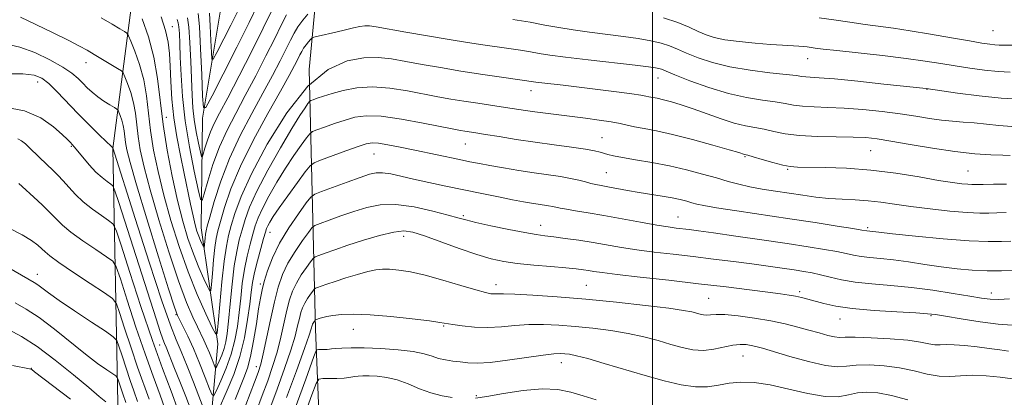
# Model space of a CAD drawing. Extents: x 2099800 to 2102700, y 314800 to 317700.
# Drawn here: x 2100817 to 2101102, y 317351 to 317460 of the extents above; entities that cross this region are included whole.
import ezdxf

# ---------------------------------------------------------------- set-up
doc = ezdxf.new("R2010")
doc.units = 0
doc.header["$MEASUREMENT"] = 0
for name, color, linetype, lineweight in [('32000', 7, 'Continuous', 0), ('DTM HARD BREAKLINE', 7, 'Continuous', 0), ('DTM SPOT ELEVATION', 2, 'Continuous', 13), ('INDEX CONTOUR', 41, 'Continuous', 13), ('INTERMEDIATE CONTOUR', 44, 'Continuous', 0)]:
    doc.layers.add(name, color=color, linetype=linetype, lineweight=lineweight)

msp = doc.modelspace()

# ---------------------------------------------------------------- linework, layer by layer
at = {"layer": '32000', "flags": 128}
msp.add_lwpolyline([(2101000, 317500), (2101000, 315000)], dxfattribs=at)
at = {"layer": 'DTM HARD BREAKLINE'}
for points in [[(2100905.596, 317500, 986.282), (2100900.5, 317445.63, 998), (2100902.34, 317370.36, 1014.6), (2100905.09, 317300.9, 1031.08), (2100901.28, 317244.01, 1041.19), (2100895.74, 317186.49, 1052.25), (2100893.55, 317161.72, 1058.24), (2100883.58, 317156, 1060.69), (2100867.86, 317158.74, 1061.08), (2100856.04, 317162.74, 1056.76), (2100848.29, 317184.82, 1052.4), (2100845.66, 317223.22, 1042.4), (2100832.09, 317246.86, 1039.93), (2100831.56, 317258.51, 1038.56), (2100835.75, 317267.53, 1036.63), (2100845.74, 317274.11, 1034.93), (2100845.84, 317306.24, 1029.93), (2100844.98, 317348.94, 1017.38), (2100843.56, 317422.7, 1004.05), (2100850.57, 317476.32, 994.33), (2100860.592, 317500, 988.707)], [(2100869.49, 317171.01, 1048.85), (2100869.89, 317211.11, 1034.02), (2100867.87, 317245.63, 1023.03), (2100870.94, 317293.69, 1009.4), (2100872.1, 317344.78, 1003.35), (2100874.04, 317366.11, 998.27), (2100869.2, 317399.79, 993.06), (2100869.52, 317431.49, 988.2), (2100875.48, 317467, 983.38), (2100881.812, 317500, 978.332)]]:
    msp.add_polyline3d(points, dxfattribs=at)
at = {"layer": 'DTM SPOT ELEVATION'}
for p in [(2100860.78, 317458.05, 993.35), (2101098.72, 317456.85, 988.95), (2100835.82, 317447.59, 1000.65), (2101044.93, 317448.82, 992.75), (2100821.83, 317442, 1004.65), (2101001.55, 317443.2, 996.75), (2100964.73, 317439.47, 998.65), (2101079.52, 317439.89, 994.05), (2100859.11, 317431.77, 995.05), (2100985.35, 317425.86, 1001.15), (2100831.5, 317423.4, 1006.15), (2100945.71, 317424.09, 1002.85), (2101063.18, 317422.07, 998.95), (2100919.23, 317421.12, 1004.85), (2101026.83, 317420.37, 1000.15), (2101039.15, 317416.67, 1000.15), (2101091.4, 317416.23, 999.05), (2100986.65, 317415.75, 1003.05), (2100945.18, 317403.24, 1007.75), (2101007.36, 317402.89, 1005.15), (2100967.56, 317400.44, 1007.35), (2101062.32, 317399.79, 1003.75), (2100889.08, 317398.47, 1004.75), (2100927.89, 317397.29, 1010.55), (2100821.67, 317386.3, 1013.35), (2100886.36, 317383.47, 1005.65), (2100954.65, 317383.26, 1011.45), (2100980.79, 317383.09, 1011.05), (2101016.23, 317379.28, 1011.05), (2101042.68, 317381.27, 1009.65), (2101098.15, 317380.81, 1007.45), (2100861.83, 317374.53, 1002.15), (2101080.69, 317374.31, 1010.15), (2100939.44, 317371.26, 1014.15), (2101054.33, 317373.29, 1010.75), (2100913.31, 317370.36, 1014.75), (2100857.13, 317365.76, 1006.85), (2101026.22, 317362.64, 1014.85), (2100885.17, 317359.46, 1007.35), (2100973.57, 317360.67, 1016.65), (2100819.98, 317358.98, 1019.95), (2100948.88, 317351.08, 1017.75)]:
    msp.add_point(p, dxfattribs=at)
at = {"layer": 'INDEX CONTOUR'}
for points in [[(2100889.654, 317462.732, 990), (2100887.151, 317457.613, 990), (2100883.817, 317450.951, 990), (2100880.15, 317443.771, 990), (2100876.87, 317437.452, 990), (2100874.522, 317433.009, 990), (2100872.961, 317429.989, 990), (2100871.867, 317427.572, 990), (2100870.978, 317425.136, 990), (2100870.269, 317422.856, 990), (2100869.776, 317421.107, 990), (2100869.496, 317420.225, 990), (2100869.286, 317420.383, 990), (2100868.965, 317421.718, 990), (2100868.414, 317424.255, 990), (2100867.754, 317427.57, 990), (2100867.167, 317431.129, 990), (2100866.789, 317434.573, 990), (2100866.565, 317438.234, 990), (2100866.192, 317447.966, 990), (2100865.934, 317453.44, 990), (2100865.615, 317457.937, 990), (2100865.235, 317460.654, 990)], [(2101102.629, 317412.412, 1000), (2101098.82, 317412.399, 1000), (2101095.795, 317412.353, 1000), (2101093.853, 317412.311, 1000), (2101092.571, 317412.304, 1000), (2101091.346, 317412.358, 1000), (2101089.609, 317412.514, 1000), (2101086.921, 317412.862, 1000), (2101082.874, 317413.508, 1000), (2101077.238, 317414.489, 1000), (2101070.487, 317415.584, 1000), (2101063.274, 317416.506, 1000), (2101056.24, 317417.04, 1000), (2101049.997, 317417.261, 1000), (2101042.021, 317417.351, 1000), (2101039.887, 317417.509, 1000), (2101037.737, 317417.93, 1000), (2101034.862, 317418.688, 1000), (2101031.735, 317419.584, 1000), (2101029.124, 317420.35, 1000), (2101027.595, 317420.787, 1000), (2101026.61, 317421.049, 1000), (2101025.002, 317421.539, 1000), (2101022.224, 317422.351, 1000), (2101017.449, 317423.712, 1000), (2101011.566, 317425.328, 1000), (2101005.795, 317426.805, 1000), (2101001.113, 317427.845, 1000), (2100997.528, 317428.527, 1000), (2100994.806, 317429.026, 1000), (2100992.658, 317429.488, 1000), (2100990.579, 317429.959, 1000), (2100988.011, 317430.455, 1000), (2100984.563, 317430.984, 1000), (2100980.529, 317431.525, 1000), (2100968.958, 317432.971, 1000), (2100965.86, 317433.384, 1000), (2100963.143, 317433.781, 1000), (2100957.354, 317434.67, 1000), (2100949.379, 317435.834, 1000), (2100945.258, 317436.456, 1000), (2100941.5, 317437.069, 1000), (2100937.807, 317437.728, 1000), (2100928.972, 317439.417, 1000), (2100923.844, 317440.209, 1000), (2100918.808, 317440.571, 1000), (2100914.261, 317440.293, 1000), (2100910.335, 317439.567, 1000), (2100907.095, 317438.69, 1000), (2100904.586, 317437.912, 1000), (2100902.771, 317437.301, 1000), (2100901.596, 317436.88, 1000), (2100900.959, 317436.625, 1000), (2100900.576, 317436.331, 1000), (2100900.121, 317435.744, 1000), (2100899.28, 317434.568, 1000), (2100897.8, 317432.333, 1000), (2100895.442, 317428.523, 1000), (2100892.139, 317422.916, 1000), (2100888.507, 317416.463, 1000), (2100885.33, 317410.409, 1000), (2100883.198, 317405.701, 1000), (2100881.898, 317402.114, 1000), (2100881.022, 317399.128, 1000), (2100880.231, 317396.228, 1000), (2100879.471, 317392.923, 1000), (2100878.761, 317388.727, 1000), (2100878.118, 317383.404, 1000), (2100877.556, 317377.729, 1000), (2100877.089, 317372.726, 1000), (2100876.707, 317369.151, 1000), (2100876.323, 317366.684, 1000), (2100875.825, 317364.733, 1000), (2100875.151, 317362.848, 1000), (2100874.431, 317361.137, 1000), (2100873.843, 317359.846, 1000), (2100873.5, 317359.187, 1000), (2100873.261, 317359.238, 1000), (2100872.921, 317360.045, 1000), (2100872.332, 317361.578, 1000), (2100871.565, 317363.52, 1000), (2100870.749, 317365.478, 1000), (2100869.969, 317367.19, 1000), (2100868.098, 317371, 1000), (2100866.74, 317373.89, 1000), (2100864.955, 317378.141, 1000), (2100862.65, 317384.357, 1000), (2100859.828, 317392.766, 1000), (2100856.897, 317402.101, 1000), (2100854.361, 317410.719, 1000), (2100852.605, 317417.364, 1000), (2100851.522, 317422.316, 1000), (2100850.886, 317426.244, 1000), (2100850.096, 317432.944, 1000), (2100849.558, 317436.024, 1000), (2100848.747, 317438.995, 1000), (2100847.838, 317441.61, 1000), (2100847.08, 317443.548, 1000), (2100846.602, 317444.633, 1000), (2100846.051, 317445.258, 1000), (2100844.957, 317445.959, 1000), (2100838.184, 317450.011, 1000), (2100836.142, 317451.197, 1000), (2100833.922, 317452.403, 1000), (2100830.782, 317454.007, 1000), (2100826.29, 317456.23, 1000), (2100821.26, 317458.681, 1000), (2100816.817, 317460.816, 1000)], [(2101105.575, 317452.653, 990), (2101100.513, 317452.726, 990), (2101099.209, 317452.793, 990), (2101097.734, 317452.954, 990), (2101095.481, 317453.297, 990), (2101091.876, 317453.916, 990), (2101086.62, 317454.851, 990), (2101080.522, 317455.923, 990), (2101074.668, 317456.896, 990), (2101069.857, 317457.602, 990), (2101061.663, 317458.67, 990), (2101057.181, 317459.315, 990), (2101052.568, 317460.009, 990), (2101048.285, 317460.643, 990)], [(2100859.197, 317345.771, 1010), (2100857.293, 317351.213, 1010), (2100855.235, 317356.777, 1010), (2100852.903, 317363.24, 1010), (2100850.277, 317370.976, 1010), (2100847.732, 317378.752, 1010), (2100845.744, 317384.935, 1010), (2100844.563, 317388.401, 1010), (2100843.528, 317390.073, 1010), (2100841.754, 317391.382, 1010), (2100838.661, 317393.43, 1010), (2100834.904, 317395.989, 1010), (2100831.443, 317398.498, 1010), (2100828.977, 317400.548, 1010), (2100827.147, 317402.337, 1010), (2100825.333, 317404.21, 1010), (2100823.093, 317406.393, 1010), (2100820.72, 317408.619, 1010), (2100817.32, 317411.756, 1010), (2100816.323, 317412.562, 1010)], [(2101104.224, 317371.491, 1010), (2101100.22, 317371.799, 1010), (2101094.997, 317372.479, 1010), (2101089.482, 317373.344, 1010), (2101084.9, 317374.116, 1010), (2101082.007, 317374.591, 1010), (2101079.677, 317374.857, 1010), (2101076.314, 317375.072, 1010), (2101070.833, 317375.372, 1010), (2101064.201, 317375.796, 1010), (2101057.898, 317376.359, 1010), (2101053.081, 317377.056, 1010), (2101049.617, 317377.807, 1010), (2101044.974, 317379.091, 1010), (2101043.168, 317379.553, 1010), (2101041.457, 317379.928, 1010), (2101039.605, 317380.254, 1010), (2101037.112, 317380.614, 1010), (2101033.416, 317381.098, 1010), (2101028.095, 317381.775, 1010), (2101021.311, 317382.612, 1010), (2101013.365, 317383.552, 1010), (2101004.715, 317384.532, 1010), (2100996.425, 317385.455, 1010), (2100989.714, 317386.219, 1010), (2100985.438, 317386.75, 1010), (2100983.006, 317387.101, 1010), (2100981.465, 317387.356, 1010), (2100979.941, 317387.587, 1010), (2100977.883, 317387.834, 1010), (2100974.82, 317388.128, 1010), (2100970.498, 317388.491, 1010), (2100965.545, 317388.921, 1010), (2100960.806, 317389.408, 1010), (2100956.858, 317389.977, 1010), (2100953.195, 317390.785, 1010), (2100949.043, 317392.026, 1010), (2100943.921, 317393.785, 1010), (2100933.856, 317397.419, 1010), (2100930.56, 317398.488, 1010), (2100927.942, 317398.857, 1010), (2100924.969, 317398.521, 1010), (2100920.906, 317397.526, 1010), (2100916.222, 317396.137, 1010), (2100911.686, 317394.673, 1010), (2100907.943, 317393.405, 1010), (2100905.126, 317392.414, 1010), (2100903.243, 317391.733, 1010), (2100902.214, 317391.323, 1010), (2100901.602, 317390.855, 1010), (2100900.883, 317389.93, 1010), (2100899.678, 317388.268, 1010), (2100898.187, 317386.083, 1010), (2100896.758, 317383.711, 1010), (2100895.651, 317381.379, 1010), (2100894.79, 317378.877, 1010), (2100894.017, 317375.887, 1010), (2100892.251, 317368.039, 1010), (2100891.162, 317363.741, 1010), (2100889.894, 317359.559, 1010), (2100888.457, 317355.415, 1010), (2100886.872, 317351.15, 1010), (2100885.184, 317346.703, 1010)], [(2100831.311, 317350.047, 1020), (2100820.893, 317358.038, 1020), (2100820.058, 317358.65, 1020), (2100819.872, 317358.765, 1020), (2100819.78, 317358.795, 1020), (2100819.456, 317358.868, 1020), (2100814.46, 317359.87, 1020)]]:
    msp.add_polyline3d(points, dxfattribs=at)
at = {"layer": 'INTERMEDIATE CONTOUR'}
for points in [[(2100885.533, 317464.327, 988), (2100883.059, 317459.237, 988), (2100879.475, 317452.069, 988), (2100875.556, 317444.329, 988), (2100872.321, 317437.974, 988), (2100870.517, 317434.633, 988), (2100869.808, 317434.625, 988), (2100869.584, 317437.945, 988), (2100869.347, 317444.226, 988), (2100869.027, 317451.661, 988), (2100868.665, 317458.083, 988), (2100868.286, 317461.898, 988)], [(2100879.778, 317462.597, 986), (2100877.745, 317458.533, 986), (2100873.688, 317450.54, 986), (2100872.666, 317448.644, 986), (2100872.263, 317448.64, 986), (2100872.136, 317450.523, 986), (2100872.002, 317454.085, 986), (2100871.82, 317458.301, 986), (2100871.615, 317461.943, 986)], [(2101103.67, 317420.76, 998), (2101101.54, 317420.81, 998), (2101098.078, 317420.933, 998), (2101093.371, 317421.235, 998), (2101087.61, 317421.841, 998), (2101081.105, 317422.808, 998), (2101074.638, 317423.925, 998), (2101069.113, 317424.911, 998), (2101065.095, 317425.553, 998), (2101061.803, 317425.892, 998), (2101058.119, 317426.035, 998), (2101053.261, 317426.094, 998), (2101047.798, 317426.196, 998), (2101042.632, 317426.475, 998), (2101038.459, 317427.011, 998), (2101035.14, 317427.681, 998), (2101032.329, 317428.307, 998), (2101026.902, 317429.3, 998), (2101023.68, 317430.101, 998), (2101019.846, 317431.35, 998), (2101011.763, 317434.286, 998), (2101008.335, 317435.439, 998), (2101005.486, 317436.293, 998), (2101003.183, 317436.894, 998), (2101001.382, 317437.294, 998), (2100998.956, 317437.748, 998), (2100998.041, 317437.937, 998), (2100996.622, 317438.197, 998), (2100993.952, 317438.599, 998), (2100989.573, 317439.186, 998), (2100984.179, 317439.87, 998), (2100978.756, 317440.53, 998), (2100974.129, 317441.069, 998), (2100967.891, 317441.779, 998), (2100966.171, 317442.002, 998), (2100961.576, 317442.681, 998), (2100956.851, 317443.359, 998), (2100950.843, 317444.232, 998), (2100944.476, 317445.199, 998), (2100938.525, 317446.173, 998), (2100933.18, 317447.11, 998), (2100928.481, 317447.979, 998), (2100924.382, 317448.722, 998), (2100920.483, 317449.155, 998), (2100916.297, 317449.07, 998), (2100911.446, 317448.149, 998), (2100905.989, 317445.661, 998), (2100900.093, 317440.77, 998), (2100894.012, 317433.089, 998), (2100888.338, 317424.025, 998), (2100883.752, 317415.435, 998), (2100880.732, 317408.781, 998), (2100878.957, 317403.936, 998), (2100877.907, 317400.375, 998), (2100877.133, 317397.501, 998), (2100876.477, 317394.405, 998), (2100875.854, 317390.106, 998), (2100875.208, 317384.062, 998), (2100874.607, 317377.505, 998), (2100874.147, 317372.111, 998), (2100873.842, 317369.229, 998), (2100873.378, 317368.912, 998), (2100872.357, 317370.89, 998), (2100870.507, 317374.859, 998), (2100868.06, 317380.393, 998), (2100865.374, 317387.032, 998), (2100862.765, 317394.325, 998), (2100860.379, 317401.853, 998), (2100858.318, 317409.202, 998), (2100856.663, 317416.032, 998), (2100855.403, 317422.29, 998), (2100854.504, 317427.994, 998), (2100853.324, 317438.003, 998), (2100852.52, 317442.604, 998), (2100851.309, 317447.042, 998), (2100849.951, 317450.948, 998), (2100848.819, 317453.843, 998), (2100848.152, 317455.435, 998), (2100847.664, 317456.168, 998), (2100846.937, 317456.668, 998), (2100845.592, 317457.474, 998), (2100843.416, 317458.759, 998), (2100840.232, 317460.607, 998)], [(2101104.149, 317429.073, 996), (2101100.354, 317429.381, 996), (2101093.252, 317430.159, 996), (2101090.046, 317430.422, 996), (2101086.938, 317430.654, 996), (2101083.743, 317430.973, 996), (2101080.274, 317431.466, 996), (2101076.349, 317432.091, 996), (2101071.787, 317432.776, 996), (2101066.519, 317433.445, 996), (2101060.941, 317434.027, 996), (2101055.566, 317434.448, 996), (2101050.82, 317434.672, 996), (2101046.797, 317434.805, 996), (2101043.507, 317434.987, 996), (2101040.865, 317435.325, 996), (2101038.397, 317435.776, 996), (2101035.534, 317436.265, 996), (2101031.822, 317436.768, 996), (2101027.27, 317437.481, 996), (2101022.006, 317438.656, 996), (2101016.276, 317440.418, 996), (2101010.819, 317442.398, 996), (2101006.494, 317444.101, 996), (2101002.574, 317445.693, 996), (2101001.803, 317445.953, 996), (2101000.839, 317446.16, 996), (2100998.835, 317446.442, 996), (2100994.917, 317446.899, 996), (2100981.357, 317448.406, 996), (2100974.787, 317449.187, 996), (2100970.239, 317449.816, 996), (2100967.177, 317450.325, 996), (2100964.604, 317450.782, 996), (2100961.706, 317451.245, 996), (2100958.393, 317451.73, 996), (2100950.826, 317452.797, 996), (2100946.35, 317453.462, 996), (2100941.018, 317454.316, 996), (2100934.758, 317455.387, 996), (2100928.454, 317456.505, 996), (2100919.895, 317458.055, 996), (2100917.953, 317458.325, 996), (2100916.594, 317458.319, 996), (2100915.118, 317458.092, 996), (2100913.286, 317457.681, 996), (2100910.973, 317457.121, 996), (2100908.174, 317456.462, 996), (2100903.122, 317455.307, 996), (2100901.872, 317455.007, 996), (2100901.296, 317454.764, 996), (2100900.903, 317454.367, 996), (2100900.308, 317453.67, 996), (2100899.573, 317452.767, 996), (2100898.866, 317451.812, 996), (2100898.305, 317450.903, 996), (2100897.788, 317449.905, 996), (2100897.163, 317448.626, 996), (2100896.239, 317446.804, 996), (2100894.694, 317443.917, 996), (2100892.168, 317439.374, 996), (2100888.503, 317432.871, 996), (2100884.349, 317425.253, 996), (2100880.555, 317417.652, 996), (2100877.786, 317411.029, 996), (2100875.955, 317405.653, 996), (2100874.791, 317401.623, 996), (2100874.042, 317398.868, 996), (2100873.546, 317396.64, 996), (2100873.16, 317394.026, 996), (2100872.776, 317390.429, 996), (2100872.418, 317386.527, 996), (2100872.144, 317383.317, 996), (2100871.963, 317381.602, 996), (2100871.686, 317381.413, 996), (2100871.079, 317382.59, 996), (2100869.978, 317384.953, 996), (2100868.521, 317388.246, 996), (2100866.923, 317392.197, 996), (2100865.354, 317396.623, 996), (2100863.817, 317401.697, 996), (2100862.275, 317407.685, 996), (2100860.721, 317414.7, 996), (2100859.284, 317422.263, 996), (2100858.122, 317429.744, 996), (2100856.551, 317443.062, 996), (2100855.483, 317449.183, 996), (2100853.87, 317455.09, 996), (2100852.064, 317460.286, 996)], [(2100900.117, 317461.71, 994), (2100898.646, 317459.903, 994), (2100897.233, 317457.994, 994), (2100896.11, 317456.176, 994), (2100895.077, 317454.181, 994), (2100893.825, 317451.621, 994), (2100892.099, 317448.187, 994), (2100889.846, 317443.868, 994), (2100887.068, 317438.733, 994), (2100883.832, 317432.876, 994), (2100880.464, 317426.509, 994), (2100877.359, 317419.869, 994), (2100874.84, 317413.277, 994), (2100872.953, 317407.371, 994), (2100871.675, 317402.871, 994), (2100870.952, 317400.234, 994), (2100870.615, 317398.875, 994), (2100870.466, 317397.947, 994), (2100870.343, 317396.797, 994), (2100870.083, 317393.975, 994), (2100869.995, 317393.914, 994), (2100869.801, 317394.291, 994), (2100869.449, 317395.046, 994), (2100868.983, 317396.099, 994), (2100868.472, 317397.362, 994), (2100867.964, 317398.809, 994), (2100867.429, 317400.656, 994), (2100866.817, 317403.179, 994), (2100866.086, 317406.578, 994), (2100864.241, 317415.51, 994), (2100863.154, 317420.685, 994), (2100862.098, 317426.112, 994), (2100861.233, 317431.634, 994), (2100860.675, 317437.073, 994), (2100860.357, 317442.16, 994), (2100860.168, 317446.606, 994), (2100859.981, 317450.261, 994), (2100859.608, 317453.532, 994), (2100858.848, 317456.963, 994), (2100857.583, 317460.916, 994)], [(2100893.915, 317461.45, 992), (2100892.365, 317458.456, 992), (2100890.488, 317454.617, 992), (2100887.958, 317449.569, 992), (2100884.998, 317443.82, 992), (2100881.969, 317438.093, 992), (2100879.172, 317432.924, 992), (2100876.672, 317428.1, 992), (2100874.474, 317423.218, 992), (2100872.597, 317418.075, 992), (2100871.102, 317413.263, 992), (2100870.06, 317409.571, 992), (2100869.47, 317407.708, 992), (2100869.026, 317408.042, 992), (2100868.349, 317410.861, 992), (2100867.185, 317416.215, 992), (2100865.792, 317423.214, 992), (2100864.554, 317430.729, 992), (2100863.762, 317437.785, 992), (2100863.344, 317444.016, 992), (2100863.133, 317449.21, 992), (2100862.988, 317453.209, 992), (2100862.861, 317456.095, 992), (2100862.728, 317458.005, 992), (2100862.549, 317459.156, 992), (2100862.2, 317460.091, 992)], [(2101106.729, 317437.028, 994), (2101101.074, 317437.339, 994), (2101094.634, 317437.995, 994), (2101088.378, 317438.804, 994), (2101079.273, 317440.119, 994), (2101067.084, 317441.429, 994), (2101059.525, 317442.222, 994), (2101052.764, 317442.888, 994), (2101048.304, 317443.259, 994), (2101044.383, 317443.5, 994), (2101043.271, 317443.638, 994), (2101041.654, 317443.872, 994), (2101038.739, 317444.222, 994), (2101034.035, 317444.718, 994), (2101028.259, 317445.417, 994), (2101022.423, 317446.383, 994), (2101017.366, 317447.638, 994), (2101013.204, 317449.035, 994), (2101009.876, 317450.382, 994), (2101007.254, 317451.531, 994), (2101004.942, 317452.486, 994), (2101002.478, 317453.294, 994), (2100999.475, 317453.998, 994), (2100995.845, 317454.634, 994), (2100991.576, 317455.236, 994), (2100981.71, 317456.448, 994), (2100976.964, 317457.097, 994), (2100972.793, 317457.796, 994), (2100968.823, 317458.539, 994), (2100964.509, 317459.32, 994), (2100959.52, 317460.119, 994)], [(2101103.621, 317444.877, 992), (2101100.142, 317445.066, 992), (2101096.184, 317445.474, 992), (2101091.93, 317446.05, 992), (2101087.672, 317446.712, 992), (2101083.545, 317447.394, 992), (2101079.051, 317448.102, 992), (2101073.532, 317448.859, 992), (2101066.67, 317449.667, 992), (2101053.42, 317451.105, 992), (2101049.435, 317451.563, 992), (2101047.159, 317451.857, 992), (2101044.827, 317452.179, 992), (2101043.755, 317452.286, 992), (2101042.361, 317452.382, 992), (2101037.707, 317452.647, 992), (2101034.156, 317452.892, 992), (2101029.757, 317453.255, 992), (2101025.116, 317453.724, 992), (2101020.989, 317454.277, 992), (2101017.907, 317454.908, 992), (2101015.521, 317455.678, 992), (2101013.259, 317456.663, 992), (2101010.611, 317457.903, 992), (2101007.311, 317459.279, 992), (2101003.153, 317460.635, 992)], [(2101102.512, 317404.182, 1002), (2101099.814, 317404.12, 1002), (2101097.467, 317404.041, 1002), (2101094.842, 317404.036, 1002), (2101091.233, 317404.206, 1002), (2101086.207, 317404.62, 1002), (2101080.427, 317405.214, 1002), (2101074.832, 317405.891, 1002), (2101070.136, 317406.561, 1002), (2101066.148, 317407.15, 1002), (2101062.456, 317407.593, 1002), (2101058.724, 317407.856, 1002), (2101054.927, 317408.04, 1002), (2101051.116, 317408.279, 1002), (2101047.327, 317408.673, 1002), (2101043.519, 317409.194, 1002), (2101035.656, 317410.379, 1002), (2101031.762, 317411, 1002), (2101028.169, 317411.661, 1002), (2101024.991, 317412.386, 1002), (2101021.912, 317413.216, 1002), (2101018.512, 317414.198, 1002), (2101014.471, 317415.347, 1002), (2101009.876, 317416.561, 1002), (2101004.914, 317417.709, 1002), (2100999.832, 317418.683, 1002), (2100995.107, 317419.477, 1002), (2100991.274, 317420.107, 1002), (2100988.702, 317420.598, 1002), (2100987.087, 317420.993, 1002), (2100984.847, 317421.691, 1002), (2100983.224, 317422.08, 1002), (2100980.566, 317422.546, 1002), (2100976.524, 317423.119, 1002), (2100971.471, 317423.793, 1002), (2100965.958, 317424.557, 1002), (2100960.515, 317425.383, 1002), (2100955.579, 317426.179, 1002), (2100951.567, 317426.84, 1002), (2100948.758, 317427.291, 1002), (2100945.575, 317427.778, 1002), (2100944.337, 317427.985, 1002), (2100942.417, 317428.348, 1002), (2100933.563, 317430.111, 1002), (2100927.205, 317431.262, 1002), (2100921.32, 317432.073, 1002), (2100916.957, 317432.228, 1002), (2100913.724, 317431.809, 1002), (2100910.864, 317430.995, 1002), (2100907.834, 317429.971, 1002), (2100904.938, 317428.945, 1002), (2100902.692, 317428.13, 1002), (2100901.417, 317427.621, 1002), (2100900.652, 317427.032, 1002), (2100899.742, 317425.858, 1002), (2100898.179, 317423.714, 1002), (2100896.058, 317420.699, 1002), (2100893.617, 317417.03, 1002), (2100891.104, 317412.967, 1002), (2100888.78, 317408.93, 1002), (2100886.909, 317405.382, 1002), (2100885.664, 317402.62, 1002), (2100884.84, 317400.292, 1002), (2100884.138, 317397.88, 1002), (2100883.33, 317394.97, 1002), (2100882.475, 317391.559, 1002), (2100881.702, 317387.745, 1002), (2100881.103, 317383.638, 1002), (2100880.625, 317379.396, 1002), (2100880.177, 317375.186, 1002), (2100879.662, 317371.129, 1002), (2100878.946, 317367.154, 1002), (2100877.888, 317363.141, 1002), (2100876.436, 317359.078, 1002), (2100874.884, 317355.388, 1002), (2100873.615, 317352.603, 1002), (2100872.875, 317351.183, 1002), (2100872.36, 317351.294, 1002), (2100871.628, 317353.033, 1002), (2100870.357, 317356.339, 1002), (2100868.704, 317360.525, 1002), (2100866.945, 317364.747, 1002), (2100865.327, 317368.302, 1002), (2100863.973, 317371.04, 1002), (2100862.975, 317372.954, 1002), (2100862.303, 317374.345, 1002), (2100861.439, 317376.764, 1002), (2100859.742, 317382.07, 1002), (2100856.837, 317391.321, 1002), (2100853.408, 317402.363, 1002), (2100850.404, 317412.236, 1002), (2100848.546, 317418.695, 1002), (2100847.641, 317422.343, 1002), (2100847.268, 317424.494, 1002), (2100846.868, 317427.885, 1002), (2100846.596, 317429.444, 1002), (2100846.186, 317430.948, 1002), (2100845.726, 317432.272, 1002), (2100845.342, 317433.253, 1002), (2100845.09, 317433.808, 1002), (2100844.746, 317434.163, 1002), (2100844.014, 317434.625, 1002), (2100842.699, 317435.426, 1002), (2100841.003, 317436.509, 1002), (2100839.229, 317437.748, 1002), (2100837.618, 317439.035, 1002), (2100836.173, 317440.344, 1002), (2100834.838, 317441.67, 1002), (2100833.489, 317443.031, 1002), (2100831.729, 317444.54, 1002), (2100829.1, 317446.332, 1002), (2100825.331, 317448.446, 1002), (2100820.934, 317450.533, 1002), (2100816.61, 317452.15, 1002), (2100812.822, 317453.011, 1002)], [(2100870.256, 317346.378, 1004), (2100868.478, 317350.926, 1004), (2100866.903, 317355.002, 1004), (2100865.095, 317359.634, 1004), (2100863.381, 317363.877, 1004), (2100861.931, 317367.296, 1004), (2100860.275, 317371.5, 1004), (2100857.785, 317378.603, 1004), (2100854.113, 317389.789, 1004), (2100850.042, 317402.497, 1004), (2100843.589, 317422.98, 1004), (2100843.571, 317422.991, 1004), (2100843.476, 317423.07, 1004), (2100842.996, 317423.516, 1004), (2100841.762, 317424.683, 1004), (2100839.535, 317426.81, 1004), (2100836.603, 317429.666, 1004), (2100833.384, 317432.9, 1004), (2100827.398, 317439.158, 1004), (2100824.978, 317441.553, 1004), (2100822.979, 317443.128, 1004), (2100820.748, 317443.992, 1004), (2100817.47, 317444.337, 1004), (2100812.641, 317444.362, 1004)], [(2100866.305, 317346.763, 1006), (2100864.734, 317350.892, 1006), (2100863.021, 317355.184, 1006), (2100861.474, 317359.003, 1006), (2100858.994, 317365.198, 1006), (2100858.561, 317366.222, 1006), (2100858.057, 317367.506, 1006), (2100857.289, 317369.704, 1006), (2100856.092, 317373.359, 1006), (2100845.308, 317407.099, 1006), (2100844.195, 317410.504, 1006), (2100843.588, 317411.888, 1006), (2100842.968, 317412.436, 1006), (2100841.92, 317413.15, 1006), (2100840.45, 317414.288, 1006), (2100838.668, 317415.922, 1006), (2100836.714, 317418.035, 1006), (2100834.843, 317420.247, 1006), (2100832.401, 317423.216, 1006), (2100831.885, 317423.801, 1006), (2100831.178, 317424.54, 1006), (2100830.406, 317425.312, 1006), (2100828.889, 317426.775, 1006), (2100826.338, 317429.069, 1006), (2100822.699, 317431.623, 1006), (2100817.982, 317433.685, 1006), (2100812.359, 317434.703, 1006)], [(2100862.53, 317346.805, 1008), (2100860.475, 317352.39, 1008), (2100857.995, 317358.972, 1008), (2100855.051, 317367.116, 1008), (2100851.712, 317376.948, 1008), (2100848.477, 317386.831, 1008), (2100845.951, 317394.69, 1008), (2100844.505, 317399.059, 1008), (2100843.574, 317400.931, 1008), (2100842.361, 317401.909, 1008), (2100840.289, 317403.293, 1008), (2100837.661, 317405.158, 1008), (2100835.001, 317407.278, 1008), (2100832.725, 317409.443, 1008), (2100830.817, 317411.523, 1008), (2100829.153, 317413.407, 1008), (2100827.612, 317415.03, 1008), (2100826.095, 317416.514, 1008), (2100824.508, 317418.027, 1008), (2100819.537, 317422.866, 1008), (2100818.256, 317424.076, 1008), (2100817.129, 317424.958, 1008), (2100815.989, 317425.52, 1008)], [(2101103.834, 317395.888, 1004), (2101101.105, 317395.768, 1004), (2101097.309, 317395.748, 1004), (2101091.781, 317395.986, 1004), (2101084.278, 317396.576, 1004), (2101076.249, 317397.339, 1004), (2101069.563, 317398.03, 1004), (2101065.606, 317398.46, 1004), (2101062.111, 317398.862, 1004), (2101060.667, 317399.108, 1004), (2101058.094, 317399.531, 1004), (2101053.482, 317400.27, 1004), (2101047.177, 317401.258, 1004), (2101039.747, 317402.393, 1004), (2101024.417, 317404.674, 1004), (2101018.518, 317405.579, 1004), (2101014.852, 317406.205, 1004), (2101012.805, 317406.641, 1004), (2101011.431, 317407.018, 1004), (2101009.927, 317407.442, 1004), (2101008.047, 317407.914, 1004), (2101005.686, 317408.413, 1004), (2101002.792, 317408.92, 1004), (2100996.099, 317410.002, 1004), (2100992.728, 317410.59, 1004), (2100987.045, 317411.631, 1004), (2100985.093, 317411.974, 1004), (2100983.561, 317412.258, 1004), (2100982.143, 317412.586, 1004), (2100980.56, 317413.032, 1004), (2100978.646, 317413.555, 1004), (2100976.265, 317414.089, 1004), (2100973.309, 317414.589, 1004), (2100965.725, 317415.683, 1004), (2100961.249, 317416.382, 1004), (2100956.793, 317417.124, 1004), (2100952.872, 317417.808, 1004), (2100949.801, 317418.372, 1004), (2100947.083, 317418.905, 1004), (2100944.02, 317419.536, 1004), (2100931.089, 317422.242, 1004), (2100926.896, 317423.103, 1004), (2100923.32, 317423.795, 1004), (2100920.572, 317424.24, 1004), (2100918.687, 317424.361, 1004), (2100916.992, 317424.076, 1004), (2100914.633, 317423.299, 1004), (2100911.083, 317422.029, 1004), (2100903.789, 317419.38, 1004), (2100901.876, 317418.616, 1004), (2100900.728, 317417.733, 1004), (2100899.362, 317415.972, 1004), (2100897.079, 317412.86, 1004), (2100894.315, 317409.066, 1004), (2100891.792, 317405.538, 1004), (2100890.069, 317403.018, 1004), (2100889.053, 317401.397, 1004), (2100888.488, 317400.355, 1004), (2100888.131, 317399.54, 1004), (2100887.782, 317398.47, 1004), (2100887.254, 317396.632, 1004), (2100886.43, 317393.713, 1004), (2100885.479, 317390.195, 1004), (2100884.642, 317386.763, 1004), (2100884.087, 317383.872, 1004), (2100883.693, 317381.063, 1004), (2100883.266, 317377.646, 1004), (2100882.631, 317373.139, 1004), (2100881.686, 317367.878, 1004), (2100880.347, 317362.401, 1004), (2100878.606, 317357.214, 1004), (2100876.756, 317352.673, 1004), (2100874.108, 317346.712, 1004)], [(2101104.914, 317387.478, 1006), (2101101.147, 317387.318, 1006), (2101096.958, 317387.29, 1006), (2101092.67, 317387.482, 1006), (2101088.278, 317387.883, 1006), (2101083.7, 317388.458, 1006), (2101078.916, 317389.158, 1006), (2101074.184, 317389.873, 1006), (2101069.829, 317390.475, 1006), (2101066.106, 317390.879, 1006), (2101063.002, 317391.162, 1006), (2101060.436, 317391.441, 1006), (2101058.261, 317391.812, 1006), (2101056.072, 317392.283, 1006), (2101053.399, 317392.842, 1006), (2101049.819, 317393.487, 1006), (2101045.092, 317394.249, 1006), (2101039.026, 317395.17, 1006), (2101031.681, 317396.251, 1006), (2101024.125, 317397.345, 1006), (2101017.681, 317398.264, 1006), (2101013.317, 317398.872, 1006), (2101010.585, 317399.234, 1006), (2101006.864, 317399.684, 1006), (2101004.548, 317400.008, 1006), (2101001.209, 317400.558, 1006), (2100996.546, 317401.401, 1006), (2100991.151, 317402.398, 1006), (2100985.84, 317403.352, 1006), (2100981.299, 317404.11, 1006), (2100977.684, 317404.68, 1006), (2100975.023, 317405.111, 1006), (2100973.269, 317405.448, 1006), (2100971.068, 317405.941, 1006), (2100969.877, 317406.142, 1006), (2100966.82, 317406.583, 1006), (2100964.934, 317406.881, 1006), (2100962.562, 317407.296, 1006), (2100959.418, 317407.887, 1006), (2100955.322, 317408.691, 1006), (2100950.512, 317409.658, 1006), (2100945.334, 317410.718, 1006), (2100940.121, 317411.804, 1006), (2100935.163, 317412.864, 1006), (2100930.738, 317413.853, 1006), (2100927.063, 317414.717, 1006), (2100924.107, 317415.374, 1006), (2100921.778, 317415.735, 1006), (2100919.893, 317415.72, 1006), (2100917.916, 317415.278, 1006), (2100915.219, 317414.367, 1006), (2100911.454, 317413.016, 1006), (2100904.029, 317410.318, 1006), (2100902.104, 317409.551, 1006), (2100900.96, 317408.677, 1006), (2100899.616, 317406.947, 1006), (2100897.363, 317403.84, 1006), (2100894.577, 317399.755, 1006), (2100891.904, 317395.321, 1006), (2100889.859, 317391.091, 1006), (2100888.43, 317387.326, 1006), (2100887.47, 317384.21, 1006), (2100886.828, 317381.767, 1006), (2100886.337, 317379.376, 1006), (2100885.827, 317376.252, 1006), (2100885.162, 317371.902, 1006), (2100884.363, 317366.99, 1006), (2100883.489, 317362.471, 1006), (2100882.575, 317359.025, 1006), (2100881.571, 317356.225, 1006), (2100880.402, 317353.37, 1006), (2100879.045, 317349.982, 1006)], [(2101103.413, 317379.125, 1008), (2101100.342, 317379.011, 1008), (2101097.865, 317379.077, 1008), (2101095.369, 317379.37, 1008), (2101091.997, 317379.922, 1008), (2101087.151, 317380.727, 1008), (2101081.264, 317381.632, 1008), (2101075.023, 317382.444, 1008), (2101069.033, 317383.032, 1008), (2101063.554, 317383.503, 1008), (2101058.761, 317384.02, 1008), (2101054.773, 317384.701, 1008), (2101051.477, 317385.457, 1008), (2101048.704, 317386.153, 1008), (2101046.256, 317386.689, 1008), (2101043.814, 317387.124, 1008), (2101041.028, 317387.553, 1008), (2101037.611, 317388.055, 1008), (2101033.52, 317388.634, 1008), (2101028.771, 317389.282, 1008), (2101023.423, 317389.982, 1008), (2101017.685, 317390.704, 1008), (2101011.806, 317391.411, 1008), (2101006.021, 317392.079, 1008), (2101000.515, 317392.728, 1008), (2100995.462, 317393.388, 1008), (2100990.959, 317394.081, 1008), (2100982.751, 317395.481, 1008), (2100978.617, 317396.131, 1008), (2100974.687, 317396.698, 1008), (2100971.346, 317397.138, 1008), (2100968.766, 317397.449, 1008), (2100966.268, 317397.789, 1008), (2100962.96, 317398.358, 1008), (2100958.3, 317399.277, 1008), (2100953.154, 317400.357, 1008), (2100948.738, 317401.331, 1008), (2100945.849, 317402.025, 1008), (2100943.611, 317402.634, 1008), (2100940.73, 317403.446, 1008), (2100936.293, 317404.622, 1008), (2100930.911, 317405.812, 1008), (2100925.579, 317406.539, 1008), (2100921.053, 317406.448, 1008), (2100917.15, 317405.686, 1008), (2100913.453, 317404.52, 1008), (2100909.698, 317403.211, 1008), (2100906.252, 317401.976, 1008), (2100903.636, 317401.026, 1008), (2100902.159, 317400.437, 1008), (2100901.281, 317399.766, 1008), (2100900.25, 317398.438, 1008), (2100898.52, 317396.054, 1008), (2100896.382, 317392.919, 1008), (2100894.331, 317389.516, 1008), (2100892.742, 317386.17, 1008), (2100891.508, 317382.581, 1008), (2100890.398, 317378.291, 1008), (2100889.244, 317373.086, 1008), (2100887.171, 317363.217, 1008), (2100886.452, 317360.197, 1008), (2100885.72, 317357.85, 1008), (2100884.657, 317355, 1008), (2100879.598, 317341.83, 1008)], [(2100854.11, 317350.036, 1012), (2100850.756, 317359.365, 1012), (2100848.841, 317365.004, 1012), (2100846.986, 317370.673, 1012), (2100845.537, 317375.18, 1012), (2100844.621, 317377.743, 1012), (2100843.483, 317379.215, 1012), (2100841.147, 317380.855, 1012), (2100837.034, 317383.568, 1012), (2100832.147, 317386.819, 1012), (2100827.885, 317389.717, 1012), (2100825.284, 317391.602, 1012), (2100823.924, 317392.742, 1012), (2100823.017, 317393.635, 1012), (2100821.857, 317394.704, 1012), (2100820.041, 317396.063, 1012), (2100817.244, 317397.746, 1012), (2100813.363, 317399.722, 1012)], [(2100850.765, 317349.45, 1014), (2100849.695, 317352.463, 1014), (2100848.609, 317355.489, 1014), (2100847.406, 317359.032, 1014), (2100846.24, 317362.594, 1014), (2100845.33, 317365.426, 1014), (2100844.712, 317367.064, 1014), (2100843.699, 317368.184, 1014), (2100841.422, 317369.748, 1014), (2100837.37, 317372.42, 1014), (2100832.462, 317375.683, 1014), (2100827.974, 317378.725, 1014), (2100824.886, 317380.912, 1014), (2100821.8, 317383.22, 1014), (2100820.79, 317383.879, 1014), (2100813.444, 317388.13, 1014)], [(2101103.128, 317363.996, 1012), (2101100.642, 317364.368, 1012), (2101097.597, 317364.811, 1012), (2101094.082, 317365.268, 1012), (2101090.517, 317365.655, 1012), (2101087.402, 317365.877, 1012), (2101085.093, 317365.887, 1012), (2101083.358, 317365.823, 1012), (2101081.822, 317365.872, 1012), (2101080.084, 317366.166, 1012), (2101077.648, 317366.63, 1012), (2101073.995, 317367.136, 1012), (2101068.908, 317367.571, 1012), (2101063.382, 317367.882, 1012), (2101058.716, 317368.029, 1012), (2101055.833, 317368.013, 1012), (2101054.155, 317367.98, 1012), (2101052.728, 317368.118, 1012), (2101050.78, 317368.564, 1012), (2101048.272, 317369.26, 1012), (2101045.344, 317370.101, 1012), (2101042.093, 317370.993, 1012), (2101038.436, 317371.89, 1012), (2101034.242, 317372.761, 1012), (2101029.524, 317373.56, 1012), (2101024.862, 317374.2, 1012), (2101020.979, 317374.578, 1012), (2101018.395, 317374.644, 1012), (2101016.817, 317374.533, 1012), (2101015.75, 317374.433, 1012), (2101014.775, 317374.489, 1012), (2101013.773, 317374.691, 1012), (2101011.37, 317375.353, 1012), (2101009.018, 317375.821, 1012), (2101004.735, 317376.45, 1012), (2100997.962, 317377.265, 1012), (2100989.538, 317378.166, 1012), (2100980.651, 317379.023, 1012), (2100972.375, 317379.724, 1012), (2100965.337, 317380.234, 1012), (2100960.053, 317380.537, 1012), (2100956.823, 317380.637, 1012), (2100955.103, 317380.617, 1012), (2100954.131, 317380.581, 1012), (2100953.176, 317380.646, 1012), (2100951.605, 317380.977, 1012), (2100948.816, 317381.753, 1012), (2100944.462, 317383.06, 1012), (2100939.238, 317384.607, 1012), (2100934.096, 317386.005, 1012), (2100929.808, 317386.955, 1012), (2100926.418, 317387.492, 1012), (2100923.785, 317387.738, 1012), (2100921.712, 317387.781, 1012), (2100919.764, 317387.585, 1012), (2100917.445, 317387.08, 1012), (2100914.436, 317386.242, 1012), (2100911.113, 317385.225, 1012), (2100908.028, 317384.23, 1012), (2100905.627, 317383.424, 1012), (2100903.93, 317382.83, 1012), (2100902.851, 317382.44, 1012), (2100902.269, 317382.209, 1012), (2100901.923, 317381.944, 1012), (2100901.516, 317381.421, 1012), (2100900.835, 317380.482, 1012), (2100899.993, 317379.247, 1012), (2100899.185, 317377.906, 1012), (2100898.559, 317376.588, 1012), (2100898.073, 317375.174, 1012), (2100897.636, 317373.484, 1012), (2100897.136, 317371.312, 1012), (2100896.38, 317368.35, 1012), (2100895.153, 317364.265, 1012), (2100893.336, 317358.921, 1012), (2100891.193, 317352.979, 1012), (2100889.087, 317347.301, 1012)], [(2100847.342, 317349.148, 1016), (2100846.462, 317351.614, 1016), (2100845.97, 317353.061, 1016), (2100845.123, 317355.671, 1016), (2100844.871, 317356.34, 1016), (2100844.457, 317356.797, 1016), (2100843.527, 317357.436, 1016), (2100841.784, 317358.602, 1016), (2100839.158, 317360.463, 1016), (2100835.636, 317363.14, 1016), (2100826.634, 317370.38, 1016), (2100822.198, 317373.742, 1016), (2100818.438, 317376.216, 1016), (2100815.284, 317377.987, 1016)], [(2101104.296, 317355.947, 1014), (2101100.776, 317356.431, 1014), (2101096.715, 317356.828, 1014), (2101092.732, 317356.991, 1014), (2101089.282, 317356.849, 1014), (2101086.171, 317356.657, 1014), (2101083.046, 317356.75, 1014), (2101079.608, 317357.353, 1014), (2101075.796, 317358.255, 1014), (2101071.606, 317359.136, 1014), (2101067.12, 317359.73, 1014), (2101062.766, 317359.997, 1014), (2101059.058, 317359.95, 1014), (2101056.261, 317359.669, 1014), (2101053.628, 317359.497, 1014), (2101050.165, 317359.843, 1014), (2101045.25, 317360.962, 1014), (2101039.774, 317362.493, 1014), (2101031.866, 317364.852, 1014), (2101029.977, 317365.364, 1014), (2101028.613, 317365.659, 1014), (2101027.153, 317365.88, 1014), (2101025.399, 317365.952, 1014), (2101023.252, 317365.742, 1014), (2101017.766, 317364.579, 1014), (2101014.739, 317364.228, 1014), (2101011.712, 317364.402, 1014), (2101008.6, 317365.03, 1014), (2101005.27, 317365.958, 1014), (2101001.6, 317367.037, 1014), (2100997.519, 317368.143, 1014), (2100992.969, 317369.154, 1014), (2100987.957, 317369.976, 1014), (2100982.731, 317370.622, 1014), (2100977.605, 317371.129, 1014), (2100972.826, 317371.518, 1014), (2100968.375, 317371.735, 1014), (2100964.169, 317371.707, 1014), (2100960.126, 317371.415, 1014), (2100956.174, 317371.046, 1014), (2100952.245, 317370.841, 1014), (2100948.35, 317370.971, 1014), (2100944.821, 317371.322, 1014), (2100942.069, 317371.714, 1014), (2100938.394, 317372.316, 1014), (2100935.339, 317372.746, 1014), (2100930.286, 317373.382, 1014), (2100924.116, 317374.062, 1014), (2100918.123, 317374.562, 1014), (2100913.349, 317374.716, 1014), (2100909.818, 317374.598, 1014), (2100907.299, 317374.342, 1014), (2100905.568, 317374.062, 1014), (2100904.419, 317373.795, 1014), (2100903.653, 317373.561, 1014), (2100902.324, 317373.094, 1014), (2100902.244, 317373.033, 1014), (2100901.993, 317372.696, 1014), (2100901.798, 317372.411, 1014), (2100901.612, 317372.101, 1014), (2100901.467, 317371.797, 1014), (2100901.355, 317371.471, 1014), (2100901.082, 317370.426, 1014), (2100900.509, 317368.662, 1014), (2100899.144, 317364.789, 1014), (2100896.778, 317358.283, 1014), (2100893.93, 317350.544, 1014)], [(2100841.571, 317349.346, 1018), (2100839.646, 317350.89, 1018), (2100836.578, 317353.428, 1018), (2100832.134, 317357.14, 1018), (2100826.903, 317361.382, 1018), (2100821.676, 317365.31, 1018), (2100817.109, 317368.256, 1018), (2100813.302, 317370.272, 1018)], [(2101073.945, 317349.88, 1016), (2101069.217, 317351.135, 1016), (2101065.332, 317351.889, 1016), (2101062.149, 317352.112, 1016), (2101059.4, 317351.87, 1016), (2101056.777, 317351.298, 1016), (2101053.813, 317350.795, 1016), (2101050.005, 317350.831, 1016), (2101045.055, 317351.702, 1016), (2101039.508, 317353.021, 1016), (2101034.118, 317354.23, 1016), (2101029.48, 317354.885, 1016), (2101025.56, 317355.001, 1016), (2101022.167, 317354.707, 1016), (2101019.082, 317354.168, 1016), (2101015.97, 317353.688, 1016), (2101012.465, 317353.611, 1016), (2101008.274, 317354.194, 1016), (2101003.381, 317355.354, 1016), (2100997.84, 317356.925, 1016), (2100986.02, 317360.465, 1016), (2100981.204, 317361.858, 1016), (2100977.951, 317362.688, 1016), (2100975.924, 317363.078, 1016), (2100974.56, 317363.236, 1016), (2100973.277, 317363.312, 1016), (2100971.413, 317363.236, 1016), (2100968.285, 317362.878, 1016), (2100958, 317361.369, 1016), (2100952.905, 317360.743, 1016), (2100949.134, 317360.523, 1016), (2100946.425, 317360.619, 1016), (2100944.226, 317360.866, 1016), (2100942.089, 317361.136, 1016), (2100939.988, 317361.462, 1016), (2100938.002, 317361.915, 1016), (2100936.104, 317362.537, 1016), (2100933.843, 317363.237, 1016), (2100930.663, 317363.896, 1016), (2100926.245, 317364.412, 1016), (2100921.22, 317364.765, 1016), (2100916.459, 317364.95, 1016), (2100912.668, 317364.978, 1016), (2100909.905, 317364.9, 1016), (2100908.061, 317364.779, 1016), (2100906.985, 317364.669, 1016), (2100906.336, 317364.581, 1016), (2100905.731, 317364.519, 1016), (2100904.891, 317364.483, 1016), (2100903.185, 317364.462, 1016), (2100902.728, 317364.384, 1016), (2100902.379, 317363.854, 1016), (2100901.84, 317362.416, 1016), (2100899.494, 317355.902, 1016), (2100897.77, 317351.16, 1016), (2100893.882, 317340.579, 1016)], [(2100941.948, 317350.56, 1018), (2100938.983, 317351.05, 1018), (2100935.765, 317351.888, 1018), (2100932.474, 317353.118, 1018), (2100929.199, 317354.482, 1018), (2100926.008, 317355.651, 1018), (2100922.978, 317356.373, 1018), (2100920.229, 317356.716, 1018), (2100917.893, 317356.831, 1018), (2100916.065, 317356.841, 1018), (2100914.686, 317356.78, 1018), (2100913.664, 317356.66, 1018), (2100911.95, 317356.319, 1018), (2100910.576, 317356.174, 1018), (2100908.536, 317356.088, 1018), (2100906.272, 317356.049, 1018), (2100904.393, 317356.036, 1018), (2100903.285, 317355.858, 1018), (2100902.464, 317354.64, 1018), (2100901.225, 317351.34, 1018), (2100893.141, 317328.839, 1018)], [(2100983.7, 317349.863, 1018), (2100979.89, 317351.068, 1018), (2100976.329, 317352.155, 1018), (2100972.551, 317352.922, 1018), (2100968.036, 317353.114, 1018), (2100962.53, 317352.594, 1018), (2100956.822, 317351.682, 1018), (2100951.966, 317350.811, 1018), (2100948.697, 317350.326, 1018)]]:
    msp.add_polyline3d(points, dxfattribs=at)

doc.saveas('drawing.dxf')
